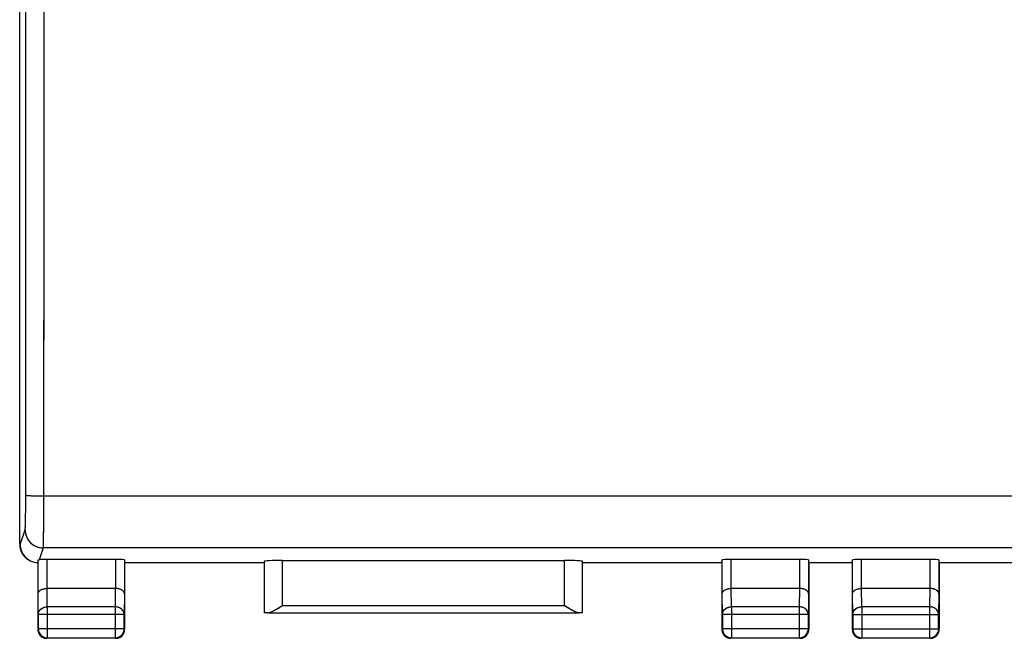
# Model space of a CAD drawing. Units: millimetres. Extents: x -93 to 32, y -24 to 47.
# Drawn here: x -22 to 5, y -24 to -7 of the extents above; entities that cross this region are included whole.
import ezdxf

# ---------------------------------------------------------------- set-up
doc = ezdxf.new("R2010")
doc.units = ezdxf.units.MM
doc.header["$LTSCALE"] = 16.335
for name, color, linetype in [('ASSI', 7, 'CONTINUOUS'), ('DRAFT', 7, 'CONTINUOUS'), ('RACCORDO', 7, 'CONTINUOUS')]:
    doc.layers.add(name, color=color, linetype=linetype)

msp = doc.modelspace()

# ---------------------------------------------------------------- linework, layer by layer
at = {"layer": 'ASSI', "color": 7, "linetype": 'CONTINUOUS'}
for p, q in [((-22.123, -21.871), (-22.123, 21.929)), ((-19.48, -22.293), (-21.365, -22.293)), ((-0.58, -22.293), (-2.465, -22.293)), ((3.02, -22.293), (1.135, -22.293)), ((-21.867, -22.306), (-21.831, -22.326)), ((-21.831, -22.326), (-21.79, -22.344)), ((-21.79, -22.344), (-21.75, -22.358)), ((-21.75, -22.358), (-21.708, -22.368)), ((-21.623, -22.38), (-21.623, -22.378)), ((-21.623, -22.38), (-21.623, -24.221)), ((-21.615, -23.238), (-21.615, -22.305)), ((-19.23, -22.306), (-19.23, -23.238)), ((-19.222, -22.379), (-19.223, -22.38)), ((-19.223, -22.38), (-19.223, -24.221)), ((-19.222, -22.379), (-15.372, -22.379)), ((-15.37, -22.345), (-15.37, -23.768)), ((-14.87, -22.319), (-7.075, -22.319)), ((-6.575, -23.768), (-6.575, -22.345)), ((-6.573, -22.379), (-2.723, -22.379)), ((-2.723, -22.38), (-2.723, -22.379)), ((-2.723, -22.38), (-2.723, -24.221)), ((-2.715, -23.238), (-2.715, -22.306)), ((-0.33, -22.306), (-0.33, -23.238)), ((-0.322, -22.379), (-0.323, -22.38)), ((-0.323, -22.38), (-0.323, -24.221)), ((-0.322, -22.379), (0.877, -22.379)), ((0.877, -22.38), (0.877, -22.379)), ((0.877, -22.38), (0.877, -24.221)), ((0.885, -23.238), (0.885, -22.306)), ((3.27, -22.306), (3.27, -23.238)), ((3.278, -22.379), (3.277, -22.38)), ((3.277, -22.38), (3.277, -24.221)), ((3.278, -22.379), (7.128, -22.379)), ((-19.48, -23.094), (-21.365, -23.094)), ((-0.58, -23.094), (-2.465, -23.094)), ((3.02, -23.094), (1.135, -23.094)), ((-6.968, -23.634), (-7.075, -23.567)), ((-21.609, -23.816), (-21.609, -24.208)), ((-19.236, -24.208), (-19.236, -23.816)), ((-15.269, -23.767), (-6.676, -23.767)), ((-2.709, -23.816), (-2.709, -24.208)), ((-0.336, -24.208), (-0.336, -23.816)), ((0.891, -23.816), (0.891, -24.208)), ((3.264, -24.208), (3.264, -23.816)), ((-21.623, -24.221), (-21.622, -24.243)), ((-21.622, -24.243), (-21.619, -24.265)), ((-21.609, -24.208), (-21.608, -24.23)), ((-21.607, -24.307), (-21.599, -24.327)), ((-21.478, -24.448), (-21.458, -24.456)), ((-19.473, -24.471), (-21.373, -24.471)), ((-21.359, -24.458), (-19.486, -24.458)), ((-19.484, -24.458), (-19.464, -24.457)), ((-19.473, -24.471), (-19.451, -24.47)), ((-19.464, -24.457), (-19.442, -24.454)), ((-19.451, -24.47), (-19.429, -24.467)), ((-19.387, -24.456), (-19.367, -24.448)), ((-19.256, -24.346), (-19.246, -24.327)), ((-2.723, -24.221), (-2.722, -24.243)), ((-2.722, -24.243), (-2.719, -24.265)), ((-2.709, -24.21), (-2.708, -24.23)), ((-2.708, -24.23), (-2.706, -24.252)), ((-2.707, -24.307), (-2.699, -24.327)), ((-2.598, -24.438), (-2.578, -24.448)), ((-0.573, -24.471), (-2.473, -24.471)), ((-2.459, -24.458), (-0.586, -24.458)), ((-0.586, -24.458), (-0.564, -24.457)), ((-0.573, -24.471), (-0.551, -24.47)), ((-0.551, -24.47), (-0.529, -24.467)), ((-0.487, -24.456), (-0.467, -24.448)), ((-0.346, -24.327), (-0.338, -24.307)), ((0.877, -24.221), (0.878, -24.243)), ((0.878, -24.243), (0.881, -24.265)), ((0.891, -24.208), (0.892, -24.23)), ((0.893, -24.307), (0.901, -24.327)), ((1.022, -24.448), (1.042, -24.456)), ((3.027, -24.471), (1.127, -24.471)), ((1.141, -24.458), (3.014, -24.458)), ((3.016, -24.458), (3.036, -24.457)), ((3.027, -24.471), (3.049, -24.47)), ((3.036, -24.457), (3.058, -24.454)), ((3.049, -24.47), (3.071, -24.467)), ((3.113, -24.456), (3.133, -24.448)), ((3.244, -24.346), (3.254, -24.327))]:
    msp.add_line(p, q, dxfattribs=at)
at = {"layer": 'ASSI', "color": 250, "linetype": 'CONTINUOUS'}
for p, q in [((-21.95, -10.245), (-21.95, 10.303)), ((-21.45, -10.255), (-21.45, 10.312)), ((-21.956, -20.72), (-21.95, -10.245)), ((-21.457, -21.071), (-21.45, -10.255)), ((-21.583, -20.533), (-21.498, -20.534)), ((-21.498, -20.534), (22.01, -20.534)), ((-21.959, -21.096), (-21.957, -20.918)), ((-21.957, -20.918), (-21.956, -20.72)), ((-21.961, -21.2), (-21.959, -21.096)), ((-21.46, -21.46), (-21.457, -21.071)), ((-22.108, -21.879), (-21.972, -21.471)), ((-21.462, -21.65), (-21.46, -21.46)), ((-21.464, -21.755), (-21.462, -21.65)), ((-22.123, -21.871), (-22.108, -21.879)), ((-21.472, -21.97), (-21.581, -22.299)), ((22.027, -21.97), (-21.472, -21.97)), ((-21.365, -23.094), (-21.365, -22.293)), ((-19.48, -22.293), (-19.48, -23.094)), ((-2.465, -23.094), (-2.465, -22.293)), ((-0.58, -22.293), (-0.58, -23.094)), ((1.135, -23.094), (1.135, -22.293)), ((3.02, -22.293), (3.02, -23.094)), ((-14.87, -22.319), (-14.87, -23.567)), ((-7.075, -23.567), (-7.075, -22.319)), ((-21.359, -23.599), (-21.365, -23.094)), ((-19.481, -23.094), (-19.486, -23.599)), ((-2.459, -23.599), (-2.465, -23.094)), ((-0.581, -23.094), (-0.586, -23.599)), ((1.141, -23.599), (1.135, -23.094)), ((3.019, -23.094), (3.014, -23.599)), ((-21.609, -23.816), (-21.615, -23.238)), ((-19.23, -23.238), (-19.236, -23.816)), ((-2.709, -23.816), (-2.715, -23.238)), ((-0.33, -23.238), (-0.336, -23.816)), ((0.891, -23.816), (0.885, -23.238)), ((3.27, -23.238), (3.264, -23.816)), ((-19.486, -23.599), (-21.359, -23.599)), ((-21.359, -23.599), (-21.359, -24.458)), ((-19.486, -23.599), (-19.486, -24.458)), ((-14.87, -23.567), (-7.075, -23.567)), ((-0.586, -23.599), (-2.459, -23.599)), ((-2.459, -23.599), (-2.459, -24.458)), ((-0.586, -23.599), (-0.586, -24.458)), ((3.014, -23.599), (1.141, -23.599)), ((1.141, -23.599), (1.141, -24.458)), ((3.014, -23.599), (3.014, -24.458)), ((-19.236, -23.816), (-21.609, -23.816)), ((-0.336, -23.816), (-2.709, -23.816)), ((0.891, -23.816), (3.264, -23.816)), ((-21.623, -24.221), (-21.609, -24.208)), ((-19.236, -24.208), (-21.609, -24.208)), ((-21.373, -24.471), (-21.359, -24.458)), ((-19.473, -24.471), (-19.486, -24.458)), ((-19.486, -24.458), (-19.484, -24.458)), ((-19.223, -24.221), (-19.236, -24.208)), ((-2.723, -24.221), (-2.709, -24.208)), ((-0.336, -24.208), (-2.709, -24.208)), ((-2.709, -24.208), (-2.709, -24.21)), ((-2.473, -24.471), (-2.459, -24.458)), ((-0.573, -24.471), (-0.586, -24.458)), ((-0.323, -24.221), (-0.336, -24.208)), ((0.877, -24.221), (0.891, -24.208)), ((0.891, -24.208), (3.264, -24.208)), ((1.127, -24.471), (1.141, -24.458)), ((3.014, -24.458), (3.016, -24.458)), ((3.027, -24.471), (3.014, -24.458)), ((3.277, -24.221), (3.264, -24.208))]:
    msp.add_line(p, q, dxfattribs=at)
for points in [[(-21.955, -20.513), (-21.953, -20.515), (-21.946, -20.517), (-21.936, -20.518), (-21.923, -20.52), (-21.906, -20.522), (-21.885, -20.523), (-21.862, -20.525), (-21.835, -20.526), (-21.806, -20.528), (-21.774, -20.529), (-21.739, -20.53), (-21.703, -20.531), (-21.664, -20.532), (-21.583, -20.533)], [(-21.972, -21.471), (-21.97, -21.465), (-21.969, -21.454), (-21.968, -21.438), (-21.967, -21.417), (-21.966, -21.392), (-21.965, -21.362), (-21.964, -21.328), (-21.963, -21.289), (-21.961, -21.2)], [(-21.972, -21.471), (-21.97, -21.508), (-21.966, -21.545), (-21.959, -21.582), (-21.949, -21.618), (-21.937, -21.653), (-21.922, -21.687), (-21.905, -21.72), (-21.885, -21.752), (-21.862, -21.782), (-21.838, -21.81), (-21.812, -21.837), (-21.783, -21.861), (-21.753, -21.883), (-21.722, -21.903), (-21.689, -21.92), (-21.654, -21.935), (-21.619, -21.948), (-21.583, -21.957), (-21.546, -21.964), (-21.509, -21.969), (-21.472, -21.97)], [(-21.472, -21.97), (-21.471, -21.962), (-21.47, -21.949), (-21.469, -21.93), (-21.468, -21.906), (-21.467, -21.876), (-21.466, -21.841), (-21.464, -21.755)], [(-21.609, -23.816), (-21.608, -23.797), (-21.606, -23.778), (-21.601, -23.76), (-21.594, -23.742), (-21.586, -23.724), (-21.576, -23.708), (-21.564, -23.692), (-21.551, -23.677), (-21.536, -23.663), (-21.52, -23.65), (-21.503, -23.638), (-21.484, -23.628), (-21.465, -23.62), (-21.445, -23.612), (-21.424, -23.607), (-21.403, -23.602), (-21.381, -23.6), (-21.359, -23.599)], [(-19.236, -23.816), (-19.237, -23.797), (-19.24, -23.778), (-19.244, -23.76), (-19.251, -23.742), (-19.259, -23.724), (-19.269, -23.708), (-19.281, -23.692), (-19.294, -23.677), (-19.309, -23.663), (-19.325, -23.65), (-19.342, -23.638), (-19.361, -23.628), (-19.38, -23.62), (-19.4, -23.612), (-19.421, -23.607), (-19.442, -23.602), (-19.464, -23.6), (-19.486, -23.599)], [(-2.709, -23.816), (-2.708, -23.797), (-2.706, -23.778), (-2.701, -23.76), (-2.694, -23.742), (-2.686, -23.724), (-2.676, -23.708), (-2.664, -23.692), (-2.651, -23.677), (-2.636, -23.663), (-2.62, -23.65), (-2.603, -23.638), (-2.584, -23.628), (-2.565, -23.62), (-2.545, -23.612), (-2.524, -23.607), (-2.503, -23.602), (-2.481, -23.6), (-2.459, -23.599)], [(-0.336, -23.816), (-0.337, -23.797), (-0.34, -23.778), (-0.344, -23.76), (-0.351, -23.742), (-0.359, -23.724), (-0.369, -23.708), (-0.381, -23.692), (-0.394, -23.677), (-0.409, -23.663), (-0.425, -23.65), (-0.442, -23.638), (-0.461, -23.628), (-0.48, -23.62), (-0.5, -23.612), (-0.521, -23.607), (-0.542, -23.602), (-0.564, -23.6), (-0.586, -23.599)], [(0.891, -23.816), (0.892, -23.797), (0.894, -23.778), (0.899, -23.76), (0.906, -23.742), (0.914, -23.724), (0.924, -23.708), (0.936, -23.692), (0.949, -23.677), (0.964, -23.663), (0.98, -23.65), (0.997, -23.638), (1.016, -23.628), (1.035, -23.62), (1.055, -23.612), (1.076, -23.607), (1.097, -23.602), (1.119, -23.6), (1.141, -23.599)], [(3.264, -23.816), (3.263, -23.797), (3.26, -23.778), (3.256, -23.76), (3.249, -23.742), (3.241, -23.724), (3.231, -23.708), (3.219, -23.692), (3.206, -23.677), (3.191, -23.663), (3.175, -23.65), (3.158, -23.638), (3.139, -23.628), (3.12, -23.62), (3.1, -23.612), (3.079, -23.607), (3.058, -23.602), (3.036, -23.6), (3.014, -23.599)], [(-19.237, -24.235), (-19.237, -24.229), (-19.236, -24.208)], [(-2.486, -24.457), (-2.481, -24.457), (-2.459, -24.458)], [(3.263, -24.235), (3.263, -24.229), (3.264, -24.208)]]:
    msp.add_lwpolyline(points, dxfattribs=at)
at = {"layer": 'ASSI', "color": 7, "linetype": 'CONTINUOUS'}
for points in [[(-22.108, -21.879), (-22.106, -21.921), (-22.1, -21.964), (-22.091, -22.005), (-22.079, -22.046), (-22.063, -22.086), (-22.043, -22.124), (-22.021, -22.16), (-21.995, -22.195), (-21.967, -22.227), (-21.936, -22.256), (-21.902, -22.283), (-21.867, -22.306)], [(-21.615, -22.305), (-21.615, -22.304), (-21.613, -22.303), (-21.611, -22.303), (-21.608, -22.302), (-21.604, -22.301), (-21.6, -22.301), (-21.594, -22.3), (-21.588, -22.3), (-21.581, -22.299)], [(-21.708, -22.368), (-21.666, -22.375), (-21.623, -22.378)], [(-21.615, -23.238), (-21.614, -23.225), (-21.61, -23.211), (-21.605, -23.198), (-21.597, -23.185), (-21.588, -23.173), (-21.576, -23.161), (-21.563, -23.151), (-21.549, -23.141), (-21.533, -23.132), (-21.517, -23.124), (-21.499, -23.117), (-21.481, -23.111), (-21.462, -23.106), (-21.443, -23.101), (-21.424, -23.098), (-21.404, -23.096), (-21.384, -23.094), (-21.365, -23.094)], [(-19.23, -23.238), (-19.231, -23.225), (-19.235, -23.211), (-19.24, -23.198), (-19.248, -23.185), (-19.257, -23.173), (-19.269, -23.161), (-19.282, -23.151), (-19.296, -23.141), (-19.312, -23.132), (-19.328, -23.124), (-19.346, -23.117), (-19.364, -23.111), (-19.383, -23.106), (-19.402, -23.101), (-19.421, -23.098), (-19.441, -23.096), (-19.461, -23.094), (-19.481, -23.094)], [(-2.715, -23.238), (-2.714, -23.225), (-2.71, -23.211), (-2.705, -23.198), (-2.697, -23.185), (-2.688, -23.173), (-2.676, -23.161), (-2.663, -23.151), (-2.649, -23.141), (-2.633, -23.132), (-2.617, -23.124), (-2.599, -23.117), (-2.581, -23.111), (-2.562, -23.106), (-2.543, -23.101), (-2.524, -23.098), (-2.504, -23.096), (-2.484, -23.094), (-2.465, -23.094)], [(-0.33, -23.238), (-0.331, -23.225), (-0.335, -23.211), (-0.34, -23.198), (-0.348, -23.185), (-0.357, -23.173), (-0.369, -23.161), (-0.382, -23.151), (-0.396, -23.141), (-0.412, -23.132), (-0.428, -23.124), (-0.446, -23.117), (-0.464, -23.111), (-0.483, -23.106), (-0.502, -23.101), (-0.521, -23.098), (-0.541, -23.096), (-0.561, -23.094), (-0.581, -23.094)], [(0.885, -23.238), (0.886, -23.225), (0.89, -23.211), (0.895, -23.198), (0.903, -23.185), (0.912, -23.173), (0.924, -23.161), (0.937, -23.151), (0.951, -23.141), (0.967, -23.132), (0.983, -23.124), (1.001, -23.117), (1.019, -23.111), (1.038, -23.106), (1.057, -23.101), (1.076, -23.098), (1.096, -23.096), (1.116, -23.094), (1.135, -23.094)], [(3.27, -23.238), (3.269, -23.225), (3.265, -23.211), (3.26, -23.198), (3.252, -23.185), (3.243, -23.173), (3.231, -23.161), (3.218, -23.151), (3.204, -23.141), (3.188, -23.132), (3.172, -23.124), (3.154, -23.117), (3.136, -23.111), (3.117, -23.106), (3.098, -23.101), (3.079, -23.098), (3.059, -23.096), (3.039, -23.094), (3.019, -23.094)], [(-15.269, -23.767), (-15.253, -23.765), (-15.235, -23.762), (-15.217, -23.757), (-15.196, -23.75), (-15.174, -23.742), (-15.15, -23.731), (-15.125, -23.719), (-15.099, -23.705), (-15.07, -23.689), (-15.041, -23.672), (-15.01, -23.654), (-14.977, -23.634), (-14.87, -23.567)], [(-6.676, -23.767), (-6.692, -23.765), (-6.71, -23.762), (-6.728, -23.757), (-6.749, -23.75), (-6.771, -23.742), (-6.795, -23.731), (-6.82, -23.719), (-6.846, -23.705), (-6.875, -23.689), (-6.904, -23.672), (-6.935, -23.654), (-6.968, -23.634)], [(-21.619, -24.265), (-21.614, -24.286), (-21.607, -24.307)], [(-21.608, -24.23), (-21.606, -24.252), (-21.601, -24.273), (-21.594, -24.294)], [(-21.599, -24.327), (-21.589, -24.346), (-21.577, -24.365), (-21.564, -24.382), (-21.549, -24.398), (-21.533, -24.413), (-21.516, -24.426), (-21.498, -24.438), (-21.478, -24.448)], [(-21.594, -24.294), (-21.586, -24.314), (-21.576, -24.333), (-21.564, -24.352)], [(-21.564, -24.352), (-21.551, -24.369), (-21.536, -24.385), (-21.52, -24.4)], [(-21.52, -24.4), (-21.503, -24.413), (-21.484, -24.425), (-21.465, -24.435)], [(-21.465, -24.435), (-21.445, -24.443), (-21.424, -24.45), (-21.403, -24.454)], [(-21.458, -24.456), (-21.437, -24.463), (-21.416, -24.467)], [(-21.416, -24.467), (-21.394, -24.47), (-21.373, -24.471)], [(-21.403, -24.454), (-21.381, -24.457), (-21.359, -24.458)], [(-19.442, -24.454), (-19.421, -24.45), (-19.4, -24.443), (-19.38, -24.435), (-19.36, -24.424), (-19.342, -24.413), (-19.324, -24.399), (-19.308, -24.384), (-19.293, -24.368), (-19.28, -24.35), (-19.268, -24.332), (-19.258, -24.312), (-19.25, -24.292), (-19.244, -24.272), (-19.239, -24.251), (-19.237, -24.235)], [(-19.429, -24.467), (-19.408, -24.463), (-19.387, -24.456)], [(-19.367, -24.448), (-19.348, -24.438), (-19.329, -24.426), (-19.312, -24.413), (-19.296, -24.398), (-19.281, -24.382), (-19.268, -24.365), (-19.256, -24.346)], [(-19.246, -24.327), (-19.238, -24.307), (-19.231, -24.286), (-19.226, -24.265)], [(-19.226, -24.265), (-19.223, -24.243), (-19.223, -24.221)], [(-2.719, -24.265), (-2.714, -24.286), (-2.707, -24.307)], [(-2.706, -24.252), (-2.701, -24.273), (-2.694, -24.294), (-2.686, -24.314), (-2.676, -24.334), (-2.664, -24.352), (-2.65, -24.369), (-2.636, -24.386), (-2.619, -24.4), (-2.602, -24.414), (-2.583, -24.425), (-2.564, -24.435), (-2.544, -24.444), (-2.523, -24.45), (-2.502, -24.454), (-2.486, -24.457)], [(-2.699, -24.327), (-2.689, -24.346), (-2.677, -24.365), (-2.664, -24.382), (-2.649, -24.398), (-2.633, -24.413), (-2.616, -24.426), (-2.598, -24.438)], [(-2.578, -24.448), (-2.558, -24.456), (-2.537, -24.463), (-2.516, -24.467)], [(-2.516, -24.467), (-2.494, -24.47), (-2.473, -24.471)], [(-0.564, -24.457), (-0.542, -24.454), (-0.521, -24.45), (-0.5, -24.443)], [(-0.529, -24.467), (-0.508, -24.463), (-0.487, -24.456)], [(-0.5, -24.443), (-0.48, -24.435), (-0.461, -24.425), (-0.442, -24.413)], [(-0.467, -24.448), (-0.448, -24.438), (-0.429, -24.426), (-0.412, -24.413), (-0.396, -24.398), (-0.381, -24.382), (-0.368, -24.365), (-0.356, -24.346), (-0.346, -24.327)], [(-0.442, -24.413), (-0.425, -24.4), (-0.409, -24.385), (-0.394, -24.369)], [(-0.394, -24.369), (-0.381, -24.352), (-0.369, -24.333), (-0.359, -24.314)], [(-0.359, -24.314), (-0.351, -24.294), (-0.344, -24.273), (-0.339, -24.252)], [(-0.339, -24.252), (-0.337, -24.23), (-0.336, -24.208)], [(-0.338, -24.307), (-0.331, -24.286), (-0.326, -24.265)], [(-0.326, -24.265), (-0.323, -24.243), (-0.323, -24.221)], [(0.881, -24.265), (0.886, -24.286), (0.893, -24.307)], [(0.892, -24.23), (0.894, -24.252), (0.899, -24.273), (0.906, -24.294)], [(0.901, -24.327), (0.911, -24.346), (0.923, -24.365), (0.936, -24.382), (0.951, -24.398), (0.967, -24.413), (0.984, -24.426), (1.002, -24.438), (1.022, -24.448)], [(0.906, -24.294), (0.914, -24.314), (0.924, -24.333), (0.936, -24.352)], [(0.936, -24.352), (0.949, -24.369), (0.964, -24.385), (0.98, -24.4)], [(0.98, -24.4), (0.997, -24.413), (1.016, -24.425), (1.035, -24.435)], [(1.035, -24.435), (1.055, -24.443), (1.076, -24.45), (1.097, -24.454)], [(1.042, -24.456), (1.063, -24.463), (1.084, -24.467)], [(1.084, -24.467), (1.106, -24.47), (1.127, -24.471)], [(1.097, -24.454), (1.119, -24.457), (1.141, -24.458)], [(3.058, -24.454), (3.079, -24.45), (3.1, -24.443), (3.12, -24.435), (3.14, -24.424), (3.158, -24.413), (3.176, -24.399), (3.192, -24.384), (3.207, -24.368), (3.22, -24.35), (3.232, -24.332), (3.242, -24.312), (3.25, -24.292), (3.256, -24.272), (3.261, -24.251), (3.263, -24.235)], [(3.071, -24.467), (3.092, -24.463), (3.113, -24.456)], [(3.133, -24.448), (3.152, -24.438), (3.171, -24.426), (3.188, -24.413), (3.204, -24.398), (3.219, -24.382), (3.232, -24.365), (3.244, -24.346)], [(3.254, -24.327), (3.262, -24.307), (3.269, -24.286), (3.274, -24.265)], [(3.274, -24.265), (3.277, -24.243), (3.277, -24.221)]]:
    msp.add_lwpolyline(points, dxfattribs=at)
for centre, major_axis, ratio, start_param, end_param in [((-21.622, -21.871), (0.447, -0.224), 0.99981, -2.678052, -1.705709), ((-21.365, -22.306), (0.25, 0), 0.052408, 1.570796, 2.615483), ((-19.48, -22.306), (0.25, 0), 0.052408, 0.005818, 1.570796), ((-2.465, -22.306), (0.25, 0), 0.052408, 1.570796, 3.135775), ((-0.58, -22.306), (0.25, 0), 0.052408, 0.005818, 1.570796), ((1.135, -22.306), (0.25, 0), 0.052408, 1.570796, 3.135775), ((3.02, -22.306), (0.25, 0), 0.052408, 0.005818, 1.570796), ((-14.87, -22.345), (0.5, 0), 0.052408, 1.570796, 3.135775), ((-7.075, -22.345), (0.5, 0), 0.052408, 0.005818, 1.570796), ((-14.87, -23.768), (0.5, 0), 0.005818, 2.495179, 3.135775), ((-7.075, -23.768), (0.5, 0), 0.005818, 0.005818, 0.646413)]:
    msp.add_ellipse(centre, major_axis=major_axis, ratio=ratio, start_param=start_param, end_param=end_param, dxfattribs=at)
at = {"layer": 'DRAFT', "color": 7, "linetype": 'CONTINUOUS'}
for p, q in [((-19.222, -22.379), (-19.223, -22.38)), ((-19.222, -22.379), (-15.372, -22.379)), ((-6.573, -22.379), (-2.723, -22.379)), ((-2.723, -22.38), (-2.723, -22.379)), ((-0.322, -22.379), (-0.323, -22.38)), ((-0.322, -22.379), (0.877, -22.379)), ((0.877, -22.38), (0.877, -22.379)), ((3.278, -22.379), (3.277, -22.38)), ((3.278, -22.379), (7.128, -22.379))]:
    msp.add_line(p, q, dxfattribs=at)
at = {"layer": 'RACCORDO', "color": 7, "linetype": 'CONTINUOUS'}
for p, q in [((-22.123, -21.871), (-22.123, 21.929)), ((-19.48, -22.293), (-21.365, -22.293)), ((-0.58, -22.293), (-2.465, -22.293)), ((3.02, -22.293), (1.135, -22.293)), ((-21.867, -22.306), (-21.831, -22.326)), ((-21.831, -22.326), (-21.821, -22.331)), ((-21.821, -22.331), (-21.774, -22.35)), ((-21.774, -22.35), (-21.725, -22.365)), ((-21.725, -22.365), (-21.674, -22.374)), ((-21.674, -22.374), (-21.623, -22.378)), ((-21.623, -22.38), (-21.623, -22.378)), ((-21.623, -22.38), (-21.623, -24.221)), ((-21.615, -23.238), (-21.615, -22.305)), ((-19.23, -22.306), (-19.23, -23.238)), ((-19.223, -22.38), (-19.223, -24.221)), ((-15.37, -22.345), (-15.37, -23.768)), ((-14.87, -22.319), (-7.075, -22.319)), ((-6.575, -23.768), (-6.575, -22.345)), ((-2.723, -22.379), (-2.715, -22.306)), ((-2.723, -22.38), (-2.723, -24.221)), ((-2.715, -23.238), (-2.715, -22.306)), ((-0.33, -22.306), (-0.33, -23.238)), ((-0.323, -22.38), (-0.323, -24.221)), ((0.877, -22.379), (0.885, -22.306)), ((0.877, -22.38), (0.877, -24.221)), ((0.885, -23.238), (0.885, -22.306)), ((3.27, -22.306), (3.27, -23.238)), ((3.277, -22.38), (3.277, -24.221)), ((-19.48, -23.094), (-21.365, -23.094)), ((-0.58, -23.094), (-2.465, -23.094)), ((3.02, -23.094), (1.135, -23.094)), ((-14.905, -23.589), (-14.87, -23.567)), ((-21.609, -23.816), (-21.609, -24.208)), ((-19.236, -24.208), (-19.236, -23.816)), ((-15.269, -23.767), (-6.676, -23.767)), ((-2.709, -23.816), (-2.709, -24.208)), ((-0.336, -24.208), (-0.336, -23.816)), ((0.891, -23.816), (0.891, -24.208)), ((3.264, -24.208), (3.264, -23.816)), ((-21.623, -24.221), (-21.62, -24.254)), ((-21.603, -24.317), (-21.589, -24.346)), ((-21.498, -24.438), (-21.468, -24.452)), ((-19.473, -24.471), (-21.373, -24.471)), ((-21.359, -24.458), (-19.486, -24.458)), ((-19.473, -24.471), (-19.44, -24.469)), ((-19.377, -24.452), (-19.348, -24.438)), ((-19.274, -24.373), (-19.256, -24.346)), ((-2.723, -24.221), (-2.72, -24.254)), ((-2.703, -24.317), (-2.689, -24.346)), ((-2.625, -24.42), (-2.598, -24.438)), ((-0.573, -24.471), (-2.473, -24.471)), ((-2.459, -24.458), (-0.586, -24.458)), ((-0.573, -24.471), (-0.54, -24.469)), ((-0.477, -24.452), (-0.448, -24.438)), ((-0.356, -24.346), (-0.342, -24.317)), ((0.877, -24.221), (0.88, -24.254)), ((0.897, -24.317), (0.911, -24.346)), ((1.002, -24.438), (1.032, -24.452)), ((3.027, -24.471), (1.127, -24.471)), ((1.141, -24.458), (3.014, -24.458)), ((3.027, -24.471), (3.06, -24.469)), ((3.123, -24.452), (3.152, -24.438)), ((3.226, -24.373), (3.244, -24.346))]:
    msp.add_line(p, q, dxfattribs=at)
at = {"layer": 'RACCORDO', "color": 250, "linetype": 'CONTINUOUS'}
for p, q in [((-21.95, -11.385), (-21.948, 2.312)), ((-21.45, -11.397), (-21.448, 2.314)), ((-21.956, -20.721), (-21.95, -11.385)), ((-21.457, -21.046), (-21.45, -11.397)), ((-21.959, -21.096), (-21.957, -20.918)), ((-21.957, -20.918), (-21.956, -20.721)), ((-21.961, -21.2), (-21.959, -21.096)), ((-21.459, -21.409), (-21.457, -21.046)), ((-22.108, -21.879), (-21.972, -21.471)), ((-21.462, -21.633), (-21.459, -21.409)), ((-21.464, -21.755), (-21.462, -21.633)), ((-22.123, -21.871), (-22.108, -21.879)), ((-21.472, -21.97), (-21.581, -22.299)), ((22.027, -21.97), (-21.472, -21.97)), ((-21.365, -23.094), (-21.365, -22.293)), ((-19.48, -22.293), (-19.48, -23.094)), ((-2.465, -23.094), (-2.465, -22.293)), ((-0.58, -22.293), (-0.58, -23.094)), ((1.135, -23.094), (1.135, -22.293)), ((3.02, -22.293), (3.02, -23.094)), ((-14.87, -22.319), (-14.87, -23.567)), ((-7.075, -23.567), (-7.075, -22.319)), ((-21.359, -23.599), (-21.365, -23.094)), ((-19.481, -23.094), (-19.486, -23.599)), ((-2.459, -23.599), (-2.465, -23.094)), ((-0.581, -23.094), (-0.586, -23.599)), ((1.141, -23.599), (1.135, -23.094)), ((3.019, -23.094), (3.014, -23.599)), ((-21.609, -23.816), (-21.615, -23.238)), ((-19.23, -23.238), (-19.236, -23.816)), ((-2.709, -23.816), (-2.715, -23.238)), ((-0.33, -23.238), (-0.336, -23.816)), ((0.891, -23.816), (0.885, -23.238)), ((3.27, -23.238), (3.264, -23.816)), ((-19.486, -23.599), (-21.359, -23.599)), ((-21.359, -23.599), (-21.359, -24.458)), ((-19.486, -23.599), (-19.486, -24.458)), ((-14.87, -23.567), (-7.075, -23.567)), ((-0.586, -23.599), (-2.459, -23.599)), ((-2.459, -23.599), (-2.459, -24.458)), ((-0.586, -23.599), (-0.586, -24.458)), ((3.014, -23.599), (1.141, -23.599)), ((1.141, -23.599), (1.141, -24.458)), ((3.014, -23.599), (3.014, -24.458)), ((-19.236, -23.816), (-21.609, -23.816)), ((-0.336, -23.816), (-2.709, -23.816)), ((0.891, -23.816), (3.264, -23.816)), ((-21.623, -24.221), (-21.609, -24.208)), ((-19.236, -24.208), (-21.609, -24.208)), ((-21.373, -24.471), (-21.359, -24.458)), ((-19.473, -24.471), (-19.486, -24.458)), ((-19.486, -24.458), (-19.484, -24.458)), ((-19.237, -24.235), (-19.236, -24.208)), ((-19.223, -24.221), (-19.236, -24.208)), ((-2.723, -24.221), (-2.709, -24.208)), ((-0.336, -24.208), (-2.709, -24.208)), ((-2.709, -24.208), (-2.709, -24.21)), ((-2.486, -24.457), (-2.459, -24.458)), ((-2.473, -24.471), (-2.459, -24.458)), ((-0.573, -24.471), (-0.586, -24.458)), ((-0.323, -24.221), (-0.336, -24.208)), ((0.877, -24.221), (0.891, -24.208)), ((0.891, -24.208), (3.264, -24.208)), ((1.127, -24.471), (1.141, -24.458)), ((3.014, -24.458), (3.016, -24.458)), ((3.027, -24.471), (3.014, -24.458)), ((3.263, -24.235), (3.264, -24.208)), ((3.277, -24.221), (3.264, -24.208))]:
    msp.add_line(p, q, dxfattribs=at)
for points in [[(-21.955, -20.513), (-21.952, -20.515), (-21.943, -20.517), (-21.929, -20.519), (-21.909, -20.521), (-21.885, -20.523), (-21.857, -20.525), (-21.824, -20.527), (-21.787, -20.528), (-21.746, -20.53), (-21.703, -20.531), (-21.657, -20.532), (-21.608, -20.533), (-21.558, -20.533), (-21.507, -20.534), (22.01, -20.534)], [(-21.972, -21.471), (-21.97, -21.464), (-21.969, -21.453), (-21.968, -21.438), (-21.967, -21.417), (-21.966, -21.392), (-21.965, -21.362), (-21.964, -21.327), (-21.963, -21.289), (-21.961, -21.2)], [(-21.972, -21.471), (-21.969, -21.523), (-21.961, -21.574), (-21.947, -21.625), (-21.928, -21.674), (-21.905, -21.72), (-21.876, -21.764), (-21.843, -21.805), (-21.806, -21.842), (-21.765, -21.874), (-21.722, -21.903), (-21.675, -21.927), (-21.626, -21.945), (-21.576, -21.959), (-21.524, -21.967), (-21.472, -21.97)], [(-21.472, -21.97), (-21.471, -21.961), (-21.469, -21.944), (-21.468, -21.92), (-21.467, -21.889), (-21.466, -21.851), (-21.464, -21.755)], [(-21.609, -23.816), (-21.607, -23.787), (-21.601, -23.76), (-21.59, -23.733), (-21.576, -23.708), (-21.557, -23.684), (-21.536, -23.663), (-21.511, -23.644), (-21.484, -23.628), (-21.455, -23.616), (-21.424, -23.607), (-21.392, -23.601), (-21.359, -23.599)], [(-19.236, -23.816), (-19.238, -23.787), (-19.244, -23.76), (-19.255, -23.733), (-19.269, -23.708), (-19.288, -23.684), (-19.309, -23.663), (-19.334, -23.644), (-19.361, -23.628), (-19.39, -23.616), (-19.421, -23.607), (-19.453, -23.601), (-19.486, -23.599)], [(-2.709, -23.816), (-2.707, -23.787), (-2.701, -23.76), (-2.69, -23.733), (-2.676, -23.708), (-2.657, -23.684), (-2.636, -23.663), (-2.611, -23.644), (-2.584, -23.628), (-2.555, -23.616), (-2.524, -23.607), (-2.492, -23.601), (-2.459, -23.599)], [(-0.336, -23.816), (-0.338, -23.787), (-0.344, -23.76), (-0.355, -23.733), (-0.369, -23.708), (-0.388, -23.684), (-0.409, -23.663), (-0.434, -23.644), (-0.461, -23.628), (-0.49, -23.616), (-0.521, -23.607), (-0.553, -23.601), (-0.586, -23.599)], [(0.891, -23.816), (0.893, -23.787), (0.899, -23.76), (0.91, -23.733), (0.924, -23.708), (0.943, -23.684), (0.964, -23.663), (0.989, -23.644), (1.016, -23.628), (1.045, -23.616), (1.076, -23.607), (1.108, -23.601), (1.141, -23.599)], [(3.264, -23.816), (3.262, -23.787), (3.256, -23.76), (3.245, -23.733), (3.231, -23.708), (3.212, -23.684), (3.191, -23.663), (3.166, -23.644), (3.139, -23.628), (3.11, -23.616), (3.079, -23.607), (3.047, -23.601), (3.014, -23.599)]]:
    msp.add_lwpolyline(points, dxfattribs=at)
at = {"layer": 'RACCORDO', "color": 7, "linetype": 'CONTINUOUS'}
for points in [[(-22.108, -21.879), (-22.105, -21.93), (-22.097, -21.98), (-22.084, -22.03), (-22.066, -22.078), (-22.043, -22.124), (-22.016, -22.167), (-21.984, -22.208), (-21.948, -22.244), (-21.909, -22.277), (-21.867, -22.306)], [(-21.615, -22.305), (-21.615, -22.304), (-21.613, -22.303), (-21.611, -22.303), (-21.608, -22.302), (-21.604, -22.301), (-21.6, -22.301), (-21.594, -22.3), (-21.588, -22.3), (-21.581, -22.299)], [(-21.615, -23.238), (-21.614, -23.225), (-21.61, -23.211), (-21.604, -23.197), (-21.596, -23.183), (-21.585, -23.17), (-21.572, -23.158), (-21.557, -23.146), (-21.539, -23.135), (-21.519, -23.125), (-21.497, -23.116), (-21.474, -23.109), (-21.448, -23.102), (-21.421, -23.098), (-21.393, -23.095), (-21.365, -23.094)], [(-19.23, -23.238), (-19.231, -23.225), (-19.235, -23.211), (-19.241, -23.197), (-19.249, -23.183), (-19.26, -23.17), (-19.273, -23.158), (-19.288, -23.146), (-19.306, -23.135), (-19.326, -23.125), (-19.348, -23.116), (-19.371, -23.109), (-19.397, -23.102), (-19.424, -23.098), (-19.452, -23.095), (-19.481, -23.094)], [(-2.715, -23.238), (-2.714, -23.225), (-2.71, -23.211), (-2.704, -23.197), (-2.696, -23.183), (-2.685, -23.17), (-2.672, -23.158), (-2.657, -23.146), (-2.639, -23.135), (-2.619, -23.125), (-2.597, -23.116), (-2.574, -23.109), (-2.548, -23.102), (-2.521, -23.098), (-2.493, -23.095), (-2.465, -23.094)], [(-0.33, -23.238), (-0.331, -23.225), (-0.335, -23.211), (-0.341, -23.197), (-0.349, -23.183), (-0.36, -23.17), (-0.373, -23.158), (-0.388, -23.146), (-0.406, -23.135), (-0.426, -23.125), (-0.448, -23.116), (-0.471, -23.109), (-0.497, -23.102), (-0.524, -23.098), (-0.552, -23.095), (-0.581, -23.094)], [(0.885, -23.238), (0.886, -23.225), (0.89, -23.211), (0.896, -23.197), (0.904, -23.183), (0.915, -23.17), (0.928, -23.158), (0.943, -23.146), (0.961, -23.135), (0.981, -23.125), (1.003, -23.116), (1.026, -23.109), (1.052, -23.102), (1.079, -23.098), (1.107, -23.095), (1.135, -23.094)], [(3.27, -23.238), (3.269, -23.225), (3.265, -23.211), (3.259, -23.197), (3.251, -23.183), (3.24, -23.17), (3.227, -23.158), (3.212, -23.146), (3.194, -23.135), (3.174, -23.125), (3.152, -23.116), (3.129, -23.109), (3.103, -23.102), (3.076, -23.098), (3.048, -23.095), (3.019, -23.094)], [(-15.269, -23.767), (-15.241, -23.764), (-15.211, -23.756), (-15.181, -23.744), (-15.149, -23.73), (-15.115, -23.714), (-15.081, -23.695), (-15.047, -23.676), (-15.012, -23.655), (-14.976, -23.633), (-14.905, -23.589)], [(-6.969, -23.633), (-7.04, -23.589), (-7.075, -23.567)], [(-6.676, -23.767), (-6.704, -23.764), (-6.734, -23.756), (-6.764, -23.744), (-6.796, -23.73), (-6.83, -23.714), (-6.864, -23.695), (-6.898, -23.676), (-6.933, -23.655), (-6.969, -23.633)], [(-21.62, -24.254), (-21.614, -24.286), (-21.603, -24.317)], [(-21.609, -24.208), (-21.607, -24.241), (-21.601, -24.273), (-21.59, -24.304), (-21.576, -24.333), (-21.558, -24.36), (-21.536, -24.385), (-21.512, -24.406), (-21.484, -24.425), (-21.455, -24.439), (-21.424, -24.45), (-21.392, -24.456), (-21.359, -24.458)], [(-21.589, -24.346), (-21.571, -24.373), (-21.549, -24.398), (-21.525, -24.42), (-21.498, -24.438)], [(-21.468, -24.452), (-21.437, -24.463), (-21.405, -24.469), (-21.373, -24.471)], [(-19.484, -24.458), (-19.453, -24.456), (-19.421, -24.45)], [(-19.44, -24.469), (-19.408, -24.463), (-19.377, -24.452)], [(-19.421, -24.45), (-19.39, -24.439), (-19.36, -24.424), (-19.333, -24.406), (-19.308, -24.384), (-19.287, -24.359), (-19.268, -24.332), (-19.254, -24.302), (-19.244, -24.272)], [(-19.348, -24.438), (-19.32, -24.42), (-19.296, -24.398), (-19.274, -24.373)], [(-19.256, -24.346), (-19.242, -24.317), (-19.231, -24.286), (-19.225, -24.254), (-19.223, -24.221)], [(-19.244, -24.272), (-19.238, -24.24), (-19.237, -24.235)], [(-2.72, -24.254), (-2.714, -24.286), (-2.703, -24.317)], [(-2.709, -24.21), (-2.707, -24.241), (-2.701, -24.273)], [(-2.701, -24.273), (-2.69, -24.304), (-2.676, -24.334), (-2.657, -24.361), (-2.636, -24.386), (-2.611, -24.407), (-2.583, -24.425), (-2.554, -24.44), (-2.523, -24.45)], [(-2.689, -24.346), (-2.671, -24.373), (-2.649, -24.398), (-2.625, -24.42)], [(-2.598, -24.438), (-2.568, -24.452), (-2.537, -24.463), (-2.505, -24.469), (-2.473, -24.471)], [(-2.523, -24.45), (-2.491, -24.456), (-2.486, -24.457)], [(-0.586, -24.458), (-0.553, -24.456), (-0.521, -24.45), (-0.49, -24.439), (-0.461, -24.425), (-0.433, -24.406), (-0.409, -24.385), (-0.387, -24.36), (-0.369, -24.333), (-0.355, -24.304), (-0.344, -24.273), (-0.338, -24.241), (-0.336, -24.208)], [(-0.54, -24.469), (-0.508, -24.463), (-0.477, -24.452)], [(-0.448, -24.438), (-0.42, -24.42), (-0.396, -24.398), (-0.374, -24.373), (-0.356, -24.346)], [(-0.342, -24.317), (-0.331, -24.286), (-0.325, -24.254), (-0.323, -24.221)], [(0.88, -24.254), (0.886, -24.286), (0.897, -24.317)], [(0.891, -24.208), (0.893, -24.241), (0.899, -24.273), (0.91, -24.304), (0.924, -24.333), (0.942, -24.36), (0.964, -24.385), (0.988, -24.406), (1.016, -24.425), (1.045, -24.439), (1.076, -24.45), (1.108, -24.456), (1.141, -24.458)], [(0.911, -24.346), (0.929, -24.373), (0.951, -24.398), (0.975, -24.42), (1.002, -24.438)], [(1.032, -24.452), (1.063, -24.463), (1.095, -24.469), (1.127, -24.471)], [(3.016, -24.458), (3.047, -24.456), (3.079, -24.45)], [(3.06, -24.469), (3.092, -24.463), (3.123, -24.452)], [(3.079, -24.45), (3.11, -24.439), (3.14, -24.424), (3.167, -24.406), (3.192, -24.384), (3.213, -24.359), (3.232, -24.332), (3.246, -24.302), (3.256, -24.272)], [(3.152, -24.438), (3.18, -24.42), (3.204, -24.398), (3.226, -24.373)], [(3.244, -24.346), (3.258, -24.317), (3.269, -24.286), (3.275, -24.254), (3.277, -24.221)], [(3.256, -24.272), (3.262, -24.24), (3.263, -24.235)]]:
    msp.add_lwpolyline(points, dxfattribs=at)
for centre, major_axis, ratio, start_param, end_param in [((-21.622, -21.871), (0.447, -0.224), 0.99981, -2.678052, -1.610287), ((-21.365, -22.306), (0.25, 0), 0.052408, 1.570796, 2.496787), ((-19.48, -22.306), (0.25, 0), 0.052408, 0.005818, 1.570796), ((-2.465, -22.306), (0.25, 0), 0.052408, 1.570796, 3.135775), ((-0.58, -22.306), (0.25, 0), 0.052408, 0.005818, 1.570796), ((1.135, -22.306), (0.25, 0), 0.052408, 1.570796, 3.135775), ((3.02, -22.306), (0.25, 0), 0.052408, 0.005818, 1.570796), ((-14.87, -22.345), (0.5, 0), 0.052408, 1.570796, 3.135775), ((-7.075, -22.345), (0.5, 0), 0.052408, 0.005818, 1.570796), ((-14.87, -23.768), (0.5, 0), 0.005818, 2.495179, 3.135775), ((-7.075, -23.768), (0.5, 0), 0.005818, 0.005818, 0.646413)]:
    msp.add_ellipse(centre, major_axis=major_axis, ratio=ratio, start_param=start_param, end_param=end_param, dxfattribs=at)

doc.saveas('drawing.dxf')
